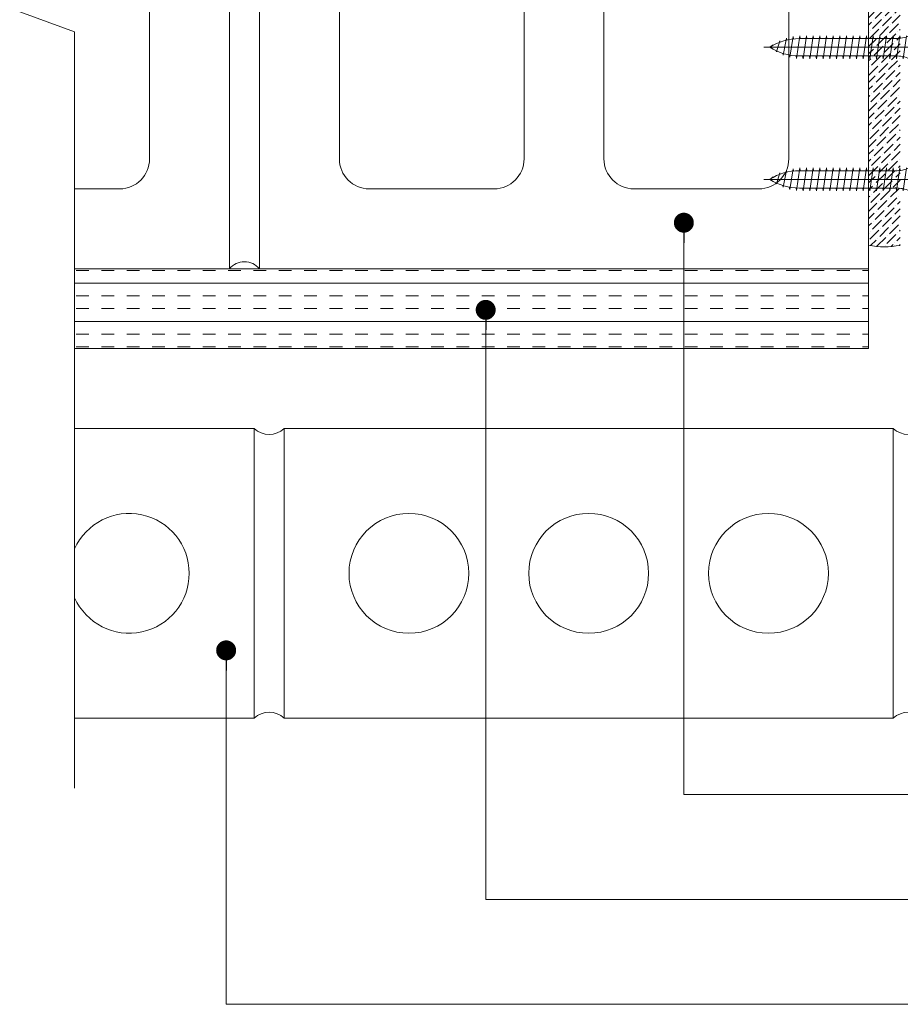
# Model space of a CAD drawing. Units: inches. Extents: x 798 to 1287, y -252 to -54.
# Drawn here: x 846 to 857, y -119 to -106 of the extents above; entities that cross this region are included whole.
import ezdxf

# ---------------------------------------------------------------- set-up
doc = ezdxf.new("R2010")
doc.units = ezdxf.units.IN
doc.header["$LTSCALE"] = 0.1
doc.layers.get('0').update_dxf_attribs({"lineweight": 0})
for name, color, linetype, lineweight in [('A-Brick', 5, 'Continuous', 0), ('A-CMU', 1, 'Continuous', 0), ('A-Door', 7, 'Continuous', 0), ('A-Hatch', 250, 'Continuous', 0), ('A_Text', 7, 'Continuous', 0)]:
    doc.layers.add(name, color=color, linetype=linetype, lineweight=lineweight)
doc.styles.add('Swiss', font='swisscl.ttf')
doc.dimstyles.new('usa', dxfattribs={"dimscale": 0.25, "dimtxt": 2.5, "dimasz": 1, "dimexe": 5, "dimexo": 100, "dimgap": 1, "dimtad": 1, "dimdec": 3, "dimzin": 11, "dimlunit": 4, "dimtxsty": 'Swiss', "dimblk": 'tick', "dimcen": 2, "dimse1": 1, "dimse2": 1, "dimclrd": 1, "dimclre": 5, "dimclrt": 3, "dimaunit": 1, "dimazin": 0, "dimtfac": 1, "dimtdec": 3, "dimtix": 1, "dimtmove": 2, "dimatfit": 3, "dimldrblk": 'DOT', "dimfxl": 1, "dimlwd": -1, "dimarcsym": 0})

# ---------------------------------------------------------------- blocks, each defined once
blk = doc.blocks.new('A$C3D5F6338')
at = {"layer": 'A-CMU'}
for p, q in [((0, 5.625), (7.625, 5.625)), ((0, 0), (0, 5.625)), ((7.625, 5.625), (7.625, 0)), ((1.375, 4.625), (2.937, 4.625)), ((4.687, 4.625), (6.25, 4.625)), ((1, 1.375), (1, 4.25)), ((3.312, 4.25), (3.312, 1.375)), ((4.312, 4.25), (4.312, 1.375)), ((6.625, 4.25), (6.625, 1.375)), ((2.937, 1), (1.375, 1)), ((6.25, 1), (4.687, 1)), ((7.625, 0), (0, 0))]:
    blk.add_line(p, q, dxfattribs=at)
for centre, start, end in [((1.375, 4.25), 90, 180), ((2.937, 4.25), 360, 90), ((4.687, 4.25), 90, 180), ((6.25, 4.25), 0, 90), ((1.375, 1.375), 180, 270), ((2.937, 1.375), 270, 360), ((4.687, 1.375), 180, 270), ((6.25, 1.375), 270, 0)]:
    blk.add_arc(centre, 0.375, start, end, dxfattribs=at)
blk = doc.blocks.new('_Dot')
at = {"color": 0, "linetype": 'ByBlock', "lineweight": -2}
blk.add_line((-0.5, 0), (-1, 0), dxfattribs=at)
at = {"color": 0, "linetype": 'ByBlock', "const_width": 0.5}
blk.add_lwpolyline([(-0.25, 0, 1), (0.25, 0, 1)], format="xyb", close=True, dxfattribs=at)
blk = doc.blocks.new('tick')
h = blk.add_hatch(color=256)
h.paths.add_polyline_path([(0.818, 0.782), (0.782, 0.818), (0, 0.035), (0, 0), (0.035, 0)])
h.paths.add_polyline_path([(0, -0.035), (0, 0), (-0.035, 0), (-0.818, -0.782), (-0.782, -0.818)])
for p, q in [((0, -3.125), (0, 3.125)), ((-0.818, -0.782), (0.782, 0.818)), ((-0.782, -0.818), (0.818, 0.782)), ((-1.875, 0), (1.875, 0))]:
    blk.add_line(p, q)
for points in [[(0.818, 0.782), (0.782, 0.818)], [(-0.818, -0.782), (-0.782, -0.818)]]:
    blk.add_lwpolyline(points)
blk = doc.blocks.new('A$C3C3667E1')
at = {"layer": 'A-Hatch'}
for p, q in [((0.288, 0), (0.288, 2.082)), ((0.319, 1.967), (0.288, 2.009)), ((0.231, 1.926), (0.246, 1.933)), ((0.368, 1.884), (0.231, 1.926)), ((0.314, 1.965), (0.319, 1.967)), ((0.353, 1.88), (0.368, 1.884)), ((0.163, 1.759), (0.192, 1.764)), ((0.422, 1.717), (0.163, 1.759)), ((0.19, 1.842), (0.213, 1.847)), ((0.401, 1.8), (0.19, 1.842)), ((0.378, 1.796), (0.401, 1.8)), ((0.148, 1.675), (0.181, 1.68)), ((0.432, 1.633), (0.148, 1.675)), ((0.18, 0.437), (0.18, 1.638)), ((0.393, 1.712), (0.422, 1.717)), ((0.397, 0.437), (0.397, 1.638)), ((0.397, 1.628), (0.432, 1.633)), ((0.144, 1.591), (0.18, 1.597)), ((0.144, 1.591), (0.432, 1.55)), ((0.144, 1.508), (0.18, 1.513)), ((0.144, 1.508), (0.432, 1.466)), ((0.397, 1.545), (0.432, 1.55)), ((0.144, 1.424), (0.18, 1.43)), ((0.144, 1.424), (0.432, 1.383)), ((0.397, 1.461), (0.432, 1.466)), ((0.397, 1.377), (0.432, 1.383)), ((0.144, 1.341), (0.18, 1.346)), ((0.144, 1.341), (0.432, 1.299)), ((0.144, 1.257), (0.18, 1.262)), ((0.144, 1.257), (0.432, 1.215)), ((0.397, 1.294), (0.432, 1.299)), ((0.144, 1.174), (0.18, 1.179)), ((0.144, 1.174), (0.432, 1.132)), ((0.397, 1.21), (0.432, 1.215)), ((0.397, 1.127), (0.432, 1.132)), ((0.144, 1.09), (0.18, 1.095)), ((0.144, 1.09), (0.432, 1.048)), ((0.144, 1.007), (0.18, 1.012)), ((0.144, 1.007), (0.432, 0.965)), ((0.397, 1.043), (0.432, 1.048)), ((0.144, 0.923), (0.18, 0.928)), ((0.144, 0.923), (0.432, 0.881)), ((0.397, 0.96), (0.432, 0.965)), ((0.397, 0.876), (0.432, 0.881)), ((0.144, 0.84), (0.18, 0.845)), ((0.144, 0.84), (0.432, 0.798)), ((0.432, 0.798), (0.144, 0.84)), ((0.144, 0.756), (0.18, 0.761)), ((0.144, 0.756), (0.432, 0.714)), ((0.397, 0.793), (0.432, 0.798)), ((0.18, 0.678), (0.144, 0.672)), ((0.144, 0.672), (0.432, 0.631)), ((0.144, 0.672), (0.432, 0.631)), ((0.432, 0.714), (0.397, 0.709)), ((0.432, 0.631), (0.397, 0.625)), ((0.18, 0.594), (0.144, 0.589)), ((0.144, 0.589), (0.432, 0.547)), ((0.18, 0.511), (0.144, 0.505)), ((0.144, 0.505), (0.432, 0.464)), ((0.432, 0.547), (0.397, 0.542)), ((0.18, 0.427), (0.144, 0.422)), ((0.144, 0.422), (0.432, 0.38)), ((0.432, 0.464), (0.397, 0.458)), ((0.432, 0.38), (0.401, 0.375)), ((0.432, 0.38), (0.401, 0.375)), ((0.555, 0.259), (0.021, 0.259)), ((0.17, 0.342), (0.144, 0.338)), ((0.17, 0.342), (0.144, 0.338)), ((0.144, 0.338), (0.432, 0.296)), ((0.419, 0.295), (0.432, 0.296)), ((0, 0.157), (0, 0.238)), ((0.577, 0.157), (0.577, 0.238))]:
    blk.add_line(p, q, dxfattribs=at)
for centre, radius, start, end in [((0.871, 1.638), 0.691, 147.4938, 180), ((-0.294, 1.638), 0.691, 0, 32.5062), ((-0.28, 0.437), 0.461, 337.2943, 0), ((0.857, 0.437), 0.461, 180, 202.7057), ((0.021, 0.238), 0.0214, 90, 180), ((0.555, 0.238), 0.0214, 0, 90), ((0.053, 0.157), 0.0534, 180, 246.436), ((0.523, 0.157), 0.0534, 293.564, 0), ((0.288, 0.695), 0.641, 246.436, 293.564)]:
    blk.add_arc(centre, radius, start, end, dxfattribs=at)

msp = doc.modelspace()

# ---------------------------------------------------------------- hatches: boundary and pattern name
at = {"layer": 'A-Door'}
h = msp.add_hatch(dxfattribs=at)
h.set_pattern_fill('ANSI36', color=256, scale=0.02, style=0)
h.set_pattern_definition([(45, (-5234.64413, 10407.20937), (0.03367596045, 0.12347852166), [0.15875, -0.03175, 0, -0.03175])])
h.paths.add_polyline_path([(857.0891, -109.0619, -0.0922566), (856.6939, -109.0623), (856.6939, -108.6388), (857.0891, -108.6388)])
h.paths.add_polyline_path([(857.0891, -108.6388), (856.6939, -108.6388), (856.6939, -105.6914), (857.0891, -105.6914)])
h.paths.add_polyline_path([(857.0891, -105.6093), (857.0891, -105.6914), (856.6939, -105.6914), (856.6939, -105.3073, -0.0922571), (857.0891, -105.3077), (857.0891, -105.3541)])
at = {"layer": 'A-Hatch'}
h = msp.add_hatch(dxfattribs=at)
h.set_pattern_fill('INSUL', color=256, scale=0.05, style=0)
h.paths.add_polyline_path([(856.6939, -110.3549), (846.7549, -110.3549), (846.7549, -109.3549), (856.6939, -109.3549)])

# ---------------------------------------------------------------- linework, layer by layer
at = {"layer": 'A-Brick'}
for p, q in [((849.0024, -111.3549), (846.7549, -111.3549)), ((849.0024, -114.9799), (849.0024, -111.3549)), ((857.0024, -111.3549), (849.3774, -111.3549)), ((849.3774, -114.9799), (849.3774, -111.3549)), ((857.0024, -114.9799), (857.0024, -111.3549)), ((849.0024, -114.9799), (846.7549, -114.9799)), ((857.0024, -114.9799), (849.3774, -114.9799))]:
    msp.add_line(p, q, dxfattribs=at)
for centre in [(850.9399, -113.1674), (853.1899, -113.1674), (855.4399, -113.1674)]:
    msp.add_circle(centre, 0.75, dxfattribs=at)
for centre, radius, start, end in [((849.1899, -111.1531), 0.2754, 227.10032, 312.89968), ((857.1899, -111.1531), 0.2754, 227.10032, 312.89968), ((847.4399, -113.1674), 0.75, 204.03089, 155.96911), ((849.1899, -115.1817), 0.2754, 47.10032, 132.89968), ((857.1899, -115.1817), 0.2754, 47.10032, 132.89968)]:
    msp.add_arc(centre, radius, start, end, dxfattribs=at)
at = {"layer": 'A-CMU'}
for p, q in [((848.6939, -109.3549), (848.6939, -103.7299)), ((847.6939, -107.9799), (847.6939, -105.1049)), ((846.7549, -108.3549), (847.3189, -108.3549)), ((846.7549, -109.3549), (848.6939, -109.3549))]:
    msp.add_line(p, q, dxfattribs=at)
for centre, radius, start, end in [((847.3189, -107.9799), 0.375, 270, 0), ((848.8814, -109.5167), 0.2477, 40.795, 139.205)]:
    msp.add_arc(centre, radius, start, end, dxfattribs=at)
at = {"layer": 'A-Hatch'}
for p, q in [((846.7549, -109.3549), (856.6939, -109.3549)), ((856.6939, -109.3549), (856.6939, -110.3549)), ((856.6939, -110.3549), (846.7549, -110.3549))]:
    msp.add_line(p, q, dxfattribs=at)
msp.add_arc((856.8903, -108.0004), 1.0799, 259.52434, 280.47569, dxfattribs=at)
at = {"layer": 'A_Text', "color": 250}
msp.add_lwpolyline([(846.7549, -115.8549), (846.7549, -106.3895), (846.068, -106.1395), (847.4417, -105.6395), (846.7549, -105.3895), (846.7549, -101.1535)], dxfattribs=at)

# ---------------------------------------------------------------- block references
at = {"layer": 'A-CMU', "xscale": -1, "rotation": 180}
msp.add_blockref('A$C3D5F6338', (849.0689, -103.7299), dxfattribs=at)
at = {"layer": 'A-Hatch', "rotation": 90}
for p in [(857.4648, -106.8713), (857.4648, -108.5248)]:
    msp.add_blockref('A$C3C3667E1', p, dxfattribs=at)

# ---------------------------------------------------------------- leaders
at = {"layer": 'A_Text', "color": 251}
for points in [[(854.3808, -108.7789), (854.3808, -115.936), (863.7878, -115.936)], [(851.9006, -109.8699), (851.9006, -117.2489), (863.7878, -117.2489)], [(848.6521, -114.1318), (848.6521, -118.5618), (863.7878, -118.5618)]]:
    msp.add_leader(points, dimstyle='usa', override={"dimclrd": 250}, dxfattribs=at)

doc.saveas('drawing.dxf')
